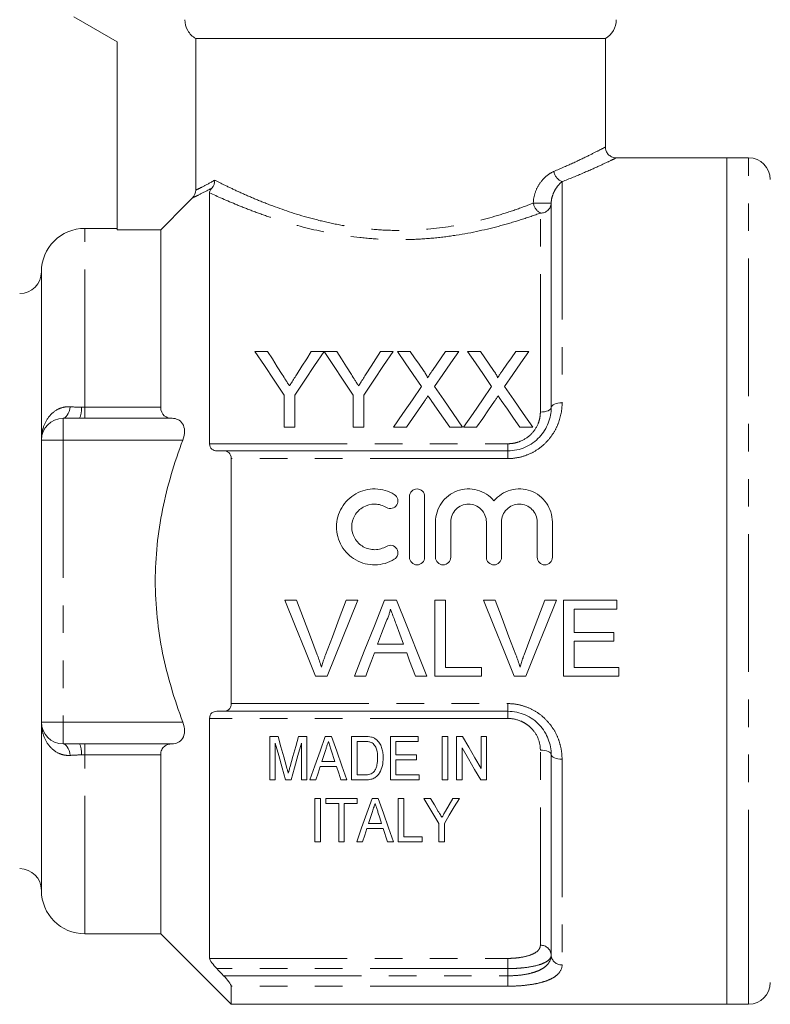
# Model space of a CAD drawing. Units: millimetres. Extents: x 153 to 253, y 91 to 261.
# Drawn here: x 178 to 213, y 186 to 231 of the extents above; entities that cross this region are included whole.
import ezdxf

# ---------------------------------------------------------------- set-up
doc = ezdxf.new("R2010")
doc.units = ezdxf.units.MM
doc.linetypes.add('PHANTOM', pattern=[12.7, 6.35, -1.27, 1.27, -1.27, 1.27, -1.27])

msp = doc.modelspace()

# ---------------------------------------------------------------- linework, layer by layer
at = {"color": 7, "linetype": 'Continuous', "lineweight": 15}
for p, q in [((180.688, 231.164), (182.688, 230.01)), ((182.688, 230.01), (182.688, 221.345)), ((205.188, 230.164), (186.307, 230.164)), ((186.307, 223.178), (186.307, 230.164)), ((205.188, 225.15), (205.188, 230.164)), ((210.788, 224.664), (205.658, 224.664)), ((211.788, 224.664), (210.788, 224.664)), ((210.788, 205.164), (210.788, 224.664)), ((210.788, 188.277), (210.788, 224.664)), ((186.938, 223.054), (186.938, 211.493)), ((202.688, 213.164), (202.688, 222.578)), ((182.688, 221.414), (181.188, 221.414)), ((184.688, 221.345), (182.688, 221.345)), ((184.688, 213.171), (184.688, 221.345)), ((179.188, 211.664), (179.188, 219.414)), ((189.029, 215.749), (189.613, 215.749)), ((191.631, 215.749), (192.215, 215.749)), ((192.225, 215.749), (192.799, 215.749)), ((194.817, 215.749), (195.401, 215.749)), ((195.597, 215.749), (196.191, 215.749)), ((197.82, 215.749), (198.423, 215.749)), ((198.827, 215.749), (199.422, 215.749)), ((201.051, 215.749), (201.654, 215.749)), ((190.375, 212.249), (190.375, 213.732)), ((190.869, 213.732), (190.869, 212.249)), ((193.561, 212.249), (193.561, 213.732)), ((194.055, 213.732), (194.055, 212.249)), ((180.188, 212.664), (180.955, 212.664)), ((185.213, 212.664), (181.188, 212.664)), ((190.869, 212.249), (190.375, 212.249)), ((194.055, 212.249), (193.561, 212.249)), ((196.019, 212.249), (195.417, 212.249)), ((198.603, 212.249), (198.008, 212.249)), ((199.25, 212.249), (198.648, 212.249)), ((201.834, 212.249), (201.238, 212.249)), ((179.188, 198.664), (179.188, 211.664)), ((187.588, 211.164), (200.688, 211.164)), ((187.938, 199.519), (187.938, 210.809)), ((196.155, 206.261), (196.155, 209.061)), ((196.855, 209.061), (196.855, 206.261)), ((197.355, 206.261), (197.355, 207.889)), ((198.055, 207.889), (198.055, 206.261)), ((199.698, 206.261), (199.698, 207.889)), ((200.398, 207.889), (200.398, 206.261)), ((202.042, 206.261), (202.042, 207.889)), ((202.742, 207.889), (202.742, 206.261)), ((210.788, 185.664), (210.788, 205.164)), ((190.952, 204.278), (190.417, 204.278)), ((192.363, 200.778), (193.775, 204.278)), ((193.775, 204.278), (193.24, 204.278)), ((195.56, 204.278), (195.003, 204.278)), ((197.817, 204.278), (197.323, 204.278)), ((197.323, 204.278), (197.323, 200.778)), ((197.817, 201.182), (197.817, 204.278)), ((200.106, 204.278), (199.571, 204.278)), ((202.929, 204.278), (202.394, 204.278)), ((205.715, 204.278), (203.247, 204.278)), ((203.247, 204.278), (203.247, 200.778)), ((205.715, 203.874), (205.715, 204.278)), ((203.74, 202.797), (203.74, 203.874)), ((203.74, 203.874), (205.715, 203.874)), ((205.58, 202.797), (203.74, 202.797)), ((205.58, 202.394), (205.58, 202.797)), ((203.74, 201.182), (203.74, 202.394)), ((203.74, 202.394), (205.58, 202.394)), ((195.879, 202.259), (194.684, 202.259)), ((194.536, 201.855), (196.028, 201.855)), ((199.477, 201.182), (197.817, 201.182)), ((199.477, 200.778), (199.477, 201.182)), ((205.804, 201.182), (203.74, 201.182)), ((205.804, 200.778), (205.804, 201.182)), ((191.828, 200.778), (192.363, 200.778)), ((193.614, 200.778), (194.138, 200.778)), ((196.426, 200.778), (196.95, 200.778)), ((197.323, 200.778), (199.477, 200.778)), ((200.982, 200.778), (201.517, 200.778)), ((203.247, 200.778), (205.804, 200.778)), ((200.688, 199.164), (187.588, 199.164)), ((186.938, 198.835), (186.938, 187.78)), ((179.188, 190.914), (179.188, 198.664)), ((189.711, 198.005), (190.095, 198.005)), ((189.711, 196.005), (189.711, 198.005)), ((191.046, 198.005), (191.429, 198.005)), ((191.429, 198.005), (191.429, 196.005)), ((192.273, 198.005), (192.56, 198.005)), ((193.48, 196.005), (193.48, 198.005)), ((193.48, 198.005), (194.089, 198.005)), ((195.275, 196.005), (195.275, 198.005)), ((195.275, 198.005), (196.557, 198.005)), ((196.557, 198.005), (196.557, 197.775)), ((197.66, 198.005), (197.916, 198.005)), ((197.66, 196.005), (197.66, 198.005)), ((197.916, 198.005), (197.916, 196.005)), ((198.326, 198.005), (198.597, 198.005)), ((198.326, 196.005), (198.326, 198.005)), ((199.455, 196.529), (199.455, 198.005)), ((199.455, 198.005), (199.711, 198.005)), ((199.711, 198.005), (199.711, 196.005)), ((180.955, 197.664), (180.188, 197.664)), ((181.188, 197.664), (185.213, 197.664)), ((189.968, 197.698), (189.968, 196.005)), ((191.173, 196.005), (191.173, 197.698)), ((192.717, 196.852), (192.548, 197.372)), ((194.094, 197.775), (193.737, 197.775)), ((193.737, 197.775), (193.737, 196.236)), ((196.557, 197.775), (195.532, 197.775)), ((195.532, 197.775), (195.532, 197.159)), ((198.583, 197.482), (198.583, 196.005)), ((184.688, 188.914), (184.688, 197.157)), ((195.532, 197.159), (196.48, 197.159)), ((196.48, 196.928), (195.532, 196.928)), ((195.532, 196.928), (195.532, 196.236)), ((196.48, 197.159), (196.48, 196.928)), ((202.688, 187.931), (202.688, 197.164)), ((192.792, 196.621), (192.04, 196.621)), ((192.115, 196.852), (192.717, 196.852)), ((189.968, 196.005), (189.711, 196.005)), ((190.703, 196.005), (190.437, 196.005)), ((191.429, 196.005), (191.173, 196.005)), ((191.839, 196.005), (191.566, 196.005)), ((193.266, 196.005), (192.993, 196.005)), ((194.118, 196.005), (193.48, 196.005)), ((193.737, 196.236), (194.1, 196.236)), ((196.609, 196.005), (195.275, 196.005)), ((195.532, 196.236), (196.609, 196.236)), ((196.609, 196.236), (196.609, 196.005)), ((197.916, 196.005), (197.66, 196.005)), ((198.583, 196.005), (198.326, 196.005)), ((199.711, 196.005), (199.44, 196.005)), ((191.789, 195.153), (192.046, 195.153)), ((191.789, 193.153), (191.789, 195.153)), ((192.046, 195.153), (192.046, 193.153)), ((192.302, 194.922), (192.302, 195.153)), ((192.302, 195.153), (193.738, 195.153)), ((193.738, 195.153), (193.738, 194.922)), ((194.428, 195.153), (194.716, 195.153)), ((195.636, 193.153), (195.636, 195.153)), ((195.636, 195.153), (195.892, 195.153)), ((195.892, 195.153), (195.892, 193.383)), ((196.815, 195.153), (197.123, 195.153)), ((198.148, 195.153), (198.456, 195.153)), ((192.892, 194.922), (192.302, 194.922)), ((192.892, 193.153), (192.892, 194.922)), ((193.738, 194.922), (193.148, 194.922)), ((193.148, 194.922), (193.148, 193.153)), ((194.948, 193.768), (194.195, 193.768)), ((194.271, 193.999), (194.872, 193.999)), ((195.148, 193.153), (194.948, 193.768)), ((197.507, 193.153), (197.507, 194)), ((197.764, 194), (197.764, 193.153)), ((195.892, 193.383), (196.738, 193.383)), ((196.738, 193.383), (196.738, 193.153)), ((192.046, 193.153), (191.789, 193.153)), ((193.148, 193.153), (192.892, 193.153)), ((193.994, 193.153), (193.722, 193.153)), ((195.422, 193.153), (195.148, 193.153)), ((196.738, 193.153), (195.636, 193.153)), ((197.764, 193.153), (197.507, 193.153)), ((181.188, 188.914), (184.688, 188.914)), ((184.688, 188.914), (187.938, 185.664)), ((210.788, 185.664), (210.788, 188.277)), ((187.938, 185.664), (187.938, 186.499)), ((187.938, 185.664), (210.788, 185.664)), ((210.788, 185.664), (211.788, 185.664))]:
    msp.add_line(p, q, dxfattribs=at)
at = {"color": 8, "linetype": 'PHANTOM', "lineweight": 0}
for p, q in [((211.788, 188.277), (211.788, 224.664)), ((203.188, 223.567), (203.188, 213.375)), ((202.688, 222.578), (201.863, 222.578)), ((202.188, 212.954), (202.188, 222.12)), ((181.188, 213.171), (181.188, 221.414)), ((181.188, 212.664), (181.188, 213.171)), ((181.188, 213.171), (184.688, 213.171)), ((180.188, 212.664), (180.188, 211.664)), ((179.188, 211.664), (180.188, 211.664)), ((180.188, 211.664), (180.188, 198.664)), ((185.708, 211.664), (180.188, 211.664)), ((186.938, 211.493), (200.688, 211.493)), ((200.688, 211.164), (200.688, 211.493)), ((200.688, 211.164), (200.688, 210.809)), ((200.688, 210.809), (187.938, 210.809)), ((187.938, 199.519), (200.688, 199.519)), ((200.688, 199.164), (200.688, 199.519)), ((200.688, 199.164), (200.688, 198.835)), ((200.688, 198.835), (186.938, 198.835)), ((179.188, 198.664), (180.188, 198.664)), ((180.188, 198.664), (185.708, 198.664)), ((180.188, 197.664), (180.188, 198.664)), ((181.188, 197.157), (181.188, 197.664)), ((202.188, 188.384), (202.188, 197.375)), ((184.688, 197.157), (181.188, 197.157)), ((181.188, 188.914), (181.188, 197.157)), ((203.188, 196.954), (203.188, 187.477)), ((211.788, 185.664), (211.788, 188.277)), ((186.938, 187.78), (200.688, 187.78)), ((200.688, 187.311), (200.688, 187.78)), ((200.688, 187.311), (187.272, 187.311)), ((187.588, 186.978), (200.688, 186.978)), ((200.688, 186.978), (200.688, 187.311)), ((200.688, 186.978), (200.688, 186.499)), ((200.688, 186.499), (187.938, 186.499))]:
    msp.add_line(p, q, dxfattribs=at)
at = {"color": 7, "linetype": 'Continuous', "lineweight": 15, "flags": 128}
for points in [[(190.375, 213.732), (189.916, 214.421), (189.467, 215.093), (189.029, 215.749)], [(189.613, 215.749), (189.836, 215.398), (190.063, 215.041), (190.292, 214.679)], [(192.215, 215.749), (191.777, 215.093), (191.328, 214.421), (190.869, 213.732)], [(190.979, 214.719), (191.199, 215.067), (191.417, 215.411), (191.631, 215.749)], [(193.561, 213.732), (193.105, 214.421), (192.66, 215.093), (192.225, 215.749)], [(192.799, 215.749), (193.022, 215.398), (193.248, 215.041), (193.478, 214.679)], [(195.401, 215.749), (194.963, 215.093), (194.514, 214.421), (194.055, 213.732)], [(194.165, 214.719), (194.385, 215.067), (194.602, 215.411), (194.817, 215.749)], [(196.711, 214.133), (196.332, 214.682), (195.96, 215.221), (195.597, 215.749)], [(196.191, 215.749), (196.392, 215.457), (196.596, 215.162), (196.802, 214.863)], [(197.212, 214.862), (197.417, 215.161), (197.62, 215.457), (197.82, 215.749)], [(198.423, 215.749), (198.06, 215.219), (197.688, 214.678), (197.309, 214.127)], [(199.941, 214.133), (199.563, 214.682), (199.191, 215.221), (198.827, 215.749)], [(199.422, 215.749), (199.623, 215.457), (199.827, 215.162), (200.033, 214.863)], [(200.443, 214.862), (200.648, 215.161), (200.851, 215.457), (201.051, 215.749)], [(201.654, 215.749), (201.29, 215.219), (200.919, 214.678), (200.54, 214.127)], [(195.417, 212.249), (195.855, 212.888), (196.287, 213.516), (196.711, 214.133)], [(198.648, 212.249), (199.086, 212.888), (199.518, 213.516), (199.941, 214.133)], [(197.309, 214.127), (197.733, 213.512), (198.165, 212.886), (198.603, 212.249)], [(200.54, 214.127), (200.964, 213.512), (201.395, 212.886), (201.834, 212.249)], [(196.847, 213.454), (196.574, 213.057), (196.298, 212.655), (196.019, 212.249)], [(198.008, 212.249), (197.721, 212.666), (197.437, 213.078), (197.156, 213.486)], [(200.078, 213.454), (199.805, 213.057), (199.529, 212.655), (199.25, 212.249)], [(201.238, 212.249), (200.952, 212.666), (200.668, 213.078), (200.387, 213.486)], [(190.417, 204.278), (190.891, 203.103), (191.362, 201.934), (191.828, 200.778)], [(191.904, 201.77), (191.588, 202.602), (191.27, 203.438), (190.952, 204.278)], [(193.24, 204.278), (192.921, 203.438), (192.602, 202.602), (192.286, 201.77)], [(195.003, 204.278), (194.537, 203.103), (194.073, 201.934), (193.614, 200.778)], [(196.95, 200.778), (196.491, 201.934), (196.027, 203.103), (195.56, 204.278)], [(199.571, 204.278), (200.045, 203.103), (200.516, 201.934), (200.982, 200.778)], [(201.058, 201.77), (200.742, 202.602), (200.424, 203.438), (200.106, 204.278)], [(202.394, 204.278), (202.075, 203.438), (201.756, 202.602), (201.44, 201.77)], [(201.517, 200.778), (201.983, 201.934), (202.455, 203.103), (202.929, 204.278)], [(194.684, 202.259), (194.863, 202.743), (195.043, 203.228)], [(195.539, 203.179), (195.709, 202.718), (195.879, 202.259)], [(194.138, 200.778), (194.27, 201.136), (194.403, 201.495), (194.536, 201.855)], [(196.028, 201.855), (196.161, 201.495), (196.294, 201.136), (196.426, 200.778)], [(190.095, 198.005), (190.228, 197.531), (190.36, 197.064), (190.49, 196.602)], [(190.657, 196.626), (190.785, 197.08), (190.915, 197.54), (191.046, 198.005)], [(191.566, 196.005), (191.797, 196.659), (192.033, 197.326), (192.273, 198.005)], [(192.56, 198.005), (192.8, 197.326), (193.036, 196.659), (193.266, 196.005)], [(198.597, 198.005), (198.887, 197.506), (199.173, 197.014), (199.455, 196.529)], [(190.437, 196.005), (190.283, 196.56), (190.127, 197.124), (189.968, 197.698)], [(191.173, 197.698), (191.013, 197.124), (190.857, 196.56), (190.703, 196.005)], [(192.296, 197.407), (192.205, 197.128), (192.115, 196.852)], [(199.44, 196.005), (199.159, 196.49), (198.873, 196.982), (198.583, 197.482)], [(192.04, 196.621), (191.939, 196.311), (191.839, 196.005)], [(192.993, 196.005), (192.893, 196.311), (192.792, 196.621)], [(193.722, 193.153), (193.949, 193.797), (194.185, 194.464), (194.428, 195.153)], [(194.716, 195.153), (194.959, 194.464), (195.194, 193.797), (195.422, 193.153)], [(197.507, 194), (197.281, 194.377), (197.05, 194.762), (196.815, 195.153)], [(197.123, 195.153), (197.305, 194.85), (197.484, 194.552)], [(198.456, 195.153), (198.221, 194.762), (197.99, 194.377), (197.764, 194)], [(197.814, 194.564), (197.98, 194.856), (198.148, 195.153)], [(194.451, 194.554), (194.36, 194.275), (194.271, 193.999)], [(194.872, 193.999), (194.788, 194.257), (194.703, 194.519)], [(194.195, 193.768), (194.094, 193.458), (193.994, 193.153)]]:
    msp.add_lwpolyline(points, dxfattribs=at)
at = {"color": 8, "linetype": 'PHANTOM', "lineweight": 0, "flags": 128}
for points in [[(202.688, 213.164), (202.697, 213.205), (202.726, 213.245), (202.772, 213.281), (202.834, 213.313), (202.91, 213.339), (202.996, 213.359), (203.09, 213.371), (203.188, 213.375)], [(180.188, 212.664), (180.239, 212.673), (180.288, 212.701), (180.337, 212.745), (180.382, 212.807), (180.424, 212.884), (180.461, 212.976), (180.494, 213.08), (180.521, 213.195)], [(202.688, 213.164), (202.678, 213.123), (202.65, 213.084), (202.603, 213.047), (202.541, 213.015), (202.465, 212.989), (202.379, 212.97), (202.285, 212.958), (202.188, 212.954)], [(180.521, 197.133), (180.494, 197.248), (180.461, 197.352), (180.424, 197.444), (180.382, 197.521), (180.337, 197.583), (180.288, 197.628), (180.239, 197.655), (180.188, 197.664)], [(202.688, 197.164), (202.678, 197.205), (202.65, 197.245), (202.603, 197.281), (202.541, 197.313), (202.465, 197.339), (202.379, 197.359), (202.285, 197.371), (202.188, 197.375)], [(202.688, 197.164), (202.697, 197.123), (202.726, 197.084), (202.772, 197.047), (202.834, 197.015), (202.91, 196.989), (202.996, 196.97), (203.09, 196.958), (203.188, 196.954)]]:
    msp.add_lwpolyline(points, dxfattribs=at)
at = {"color": 7, "linetype": 'Continuous', "lineweight": 15}
for centre, radius, start, end in [((204.688, 231.03), 1, 300, 0), ((211.788, 223.664), 1, 0, 90), ((181.188, 219.414), 2, 90, 180), ((178.188, 219.414), 1, 270, 0), ((180.188, 211.664), 1, 90, 180), ((180.188, 198.664), 1, 180, 270), ((178.188, 190.914), 1, 0, 90), ((181.188, 190.914), 2, 180, 270), ((211.788, 186.664), 1, 270, 0)]:
    msp.add_arc(centre, radius, start, end, dxfattribs=at)
at = {"color": 8, "linetype": 'PHANTOM', "lineweight": 0}
for centre, radius, start, end in [((203.394, 224.116), 0.586, 187.5357, 249.4141), ((202.501, 222.687), 0.647, 189.6297, 241.0586), ((202.208, 222.6), 0.48, 267.6149, 357.3974), ((179.879, 213.089), 1.156, 338.4623, 4.1702), ((179.879, 197.24), 1.156, 355.8298, 21.5377), ((202.21, 187.906), 0.478, 2.927, 92.6546), ((203.165, 187.955), 0.478, 182.9267, 272.6551)]:
    msp.add_arc(centre, radius, start, end, dxfattribs=at)
at = {"color": 7, "linetype": 'Continuous', "lineweight": 15}
for points, knots in [([(186.307, 230.164), (186.153, 230.252), (186.026, 230.377), (185.848, 230.681), (185.801, 230.856), (185.801, 231.03)], [0, 0, 0, 0, 0.5, 0.5, 1, 1, 1, 1]), ([(205.658, 224.669), (205.641, 224.669), (205.557, 224.67), (205.42, 224.729), (205.282, 224.854), (205.201, 225.004), (205.194, 225.109), (205.191, 225.154)], [0, 0, 0, 0, 0.071565, 0.336467, 0.576629, 0.820198, 1, 1, 1, 1]), ([(186.938, 223.054), (186.938, 223.075), (186.942, 223.1), (186.963, 223.151), (186.973, 223.17), (187.002, 223.216), (187.022, 223.243), (187.049, 223.273)], [0, 0, 0, 0, 0.5, 0.5, 0.75, 0.75, 1, 1, 1, 1]), ([(190.292, 214.679), (190.347, 214.593), (190.402, 214.507), (190.457, 214.42), (190.485, 214.377), (190.512, 214.333), (190.54, 214.29), (190.568, 214.246), (190.595, 214.202), (190.623, 214.158)], [0, 0, 0, 0, 0.0003410494, 0.0003410494, 0.0003410494, 0.0005116011, 0.0005116011, 0.0005116011, 0.0006821609, 0.0006821609, 0.0006821609, 0.0006821609]), ([(190.623, 214.158), (190.653, 214.205), (190.683, 214.252), (190.713, 214.299), (190.757, 214.37), (190.802, 214.44), (190.846, 214.51), (190.891, 214.58), (190.935, 214.65), (190.979, 214.719)], [0, 0, 0, 0, 0.0001836746, 0.0001836746, 0.0001836746, 0.0004592287, 0.0004592287, 0.0004592287, 0.0007348228, 0.0007348228, 0.0007348228, 0.0007348228]), ([(193.478, 214.679), (193.533, 214.593), (193.588, 214.507), (193.643, 214.42), (193.67, 214.377), (193.698, 214.333), (193.726, 214.29), (193.754, 214.246), (193.781, 214.202), (193.809, 214.158)], [0, 0, 0, 0, 0.0003410494, 0.0003410494, 0.0003410494, 0.0005116011, 0.0005116011, 0.0005116011, 0.0006821609, 0.0006821609, 0.0006821609, 0.0006821609]), ([(193.809, 214.158), (193.839, 214.205), (193.869, 214.252), (193.899, 214.299), (193.943, 214.37), (193.988, 214.44), (194.032, 214.51), (194.077, 214.58), (194.121, 214.65), (194.165, 214.719)], [0, 0, 0, 0, 0.0001836746, 0.0001836746, 0.0001836746, 0.0004592287, 0.0004592287, 0.0004592287, 0.0007348228, 0.0007348228, 0.0007348228, 0.0007348228]), ([(196.802, 214.863), (196.838, 214.81), (196.874, 214.757), (196.924, 214.675), (196.94, 214.647), (196.969, 214.59), (196.983, 214.561), (196.983, 214.529)], [0, 0, 0, 0, 0.5, 0.5, 0.75, 0.75, 1, 1, 1, 1]), ([(196.983, 214.529), (197.003, 214.557), (197.022, 214.585), (197.041, 214.613), (197.069, 214.655), (197.098, 214.696), (197.126, 214.738), (197.155, 214.78), (197.183, 214.821), (197.212, 214.862)], [0, 0, 0, 0, 0.0001119266, 0.0001119266, 0.0001119266, 0.0002798258, 0.0002798258, 0.0002798258, 0.0004477321, 0.0004477321, 0.0004477321, 0.0004477321]), ([(200.033, 214.863), (200.068, 214.81), (200.105, 214.757), (200.155, 214.675), (200.171, 214.647), (200.2, 214.59), (200.214, 214.561), (200.214, 214.529)], [0, 0, 0, 0, 0.5, 0.5, 0.75, 0.75, 1, 1, 1, 1]), ([(200.214, 214.529), (200.233, 214.557), (200.252, 214.585), (200.272, 214.613), (200.3, 214.655), (200.329, 214.696), (200.357, 214.738), (200.386, 214.78), (200.414, 214.821), (200.443, 214.862)], [0, 0, 0, 0, 0.0001119266, 0.0001119266, 0.0001119266, 0.0002798258, 0.0002798258, 0.0002798258, 0.0004477321, 0.0004477321, 0.0004477321, 0.0004477321]), ([(197.012, 213.694), (196.985, 213.654), (196.957, 213.614), (196.929, 213.574), (196.916, 213.554), (196.902, 213.534), (196.888, 213.514), (196.875, 213.494), (196.861, 213.474), (196.847, 213.454)], [0, 0, 0, 0, 0.0001573774, 0.0001573774, 0.0001573774, 0.0002360699, 0.0002360699, 0.0002360699, 0.000314763, 0.000314763, 0.000314763, 0.000314763]), ([(197.156, 213.486), (197.144, 213.503), (197.132, 213.521), (197.12, 213.538), (197.102, 213.564), (197.084, 213.59), (197.066, 213.616), (197.048, 213.642), (197.03, 213.668), (197.012, 213.694)], [0, 0, 0, 0, 0.0000682972, 0.0000682972, 0.0000682972, 0.0001707457, 0.0001707457, 0.0001707457, 0.0002731974, 0.0002731974, 0.0002731974, 0.0002731974]), ([(200.243, 213.694), (200.215, 213.654), (200.188, 213.614), (200.16, 213.574), (200.146, 213.554), (200.133, 213.534), (200.119, 213.514), (200.106, 213.494), (200.092, 213.474), (200.078, 213.454)], [0, 0, 0, 0, 0.0001573774, 0.0001573774, 0.0001573774, 0.0002360699, 0.0002360699, 0.0002360699, 0.000314763, 0.000314763, 0.000314763, 0.000314763]), ([(200.387, 213.486), (200.375, 213.503), (200.362, 213.521), (200.35, 213.538), (200.332, 213.564), (200.314, 213.59), (200.296, 213.616), (200.279, 213.642), (200.261, 213.668), (200.243, 213.694)], [0, 0, 0, 0, 0.0000682972, 0.0000682972, 0.0000682972, 0.0001707457, 0.0001707457, 0.0001707457, 0.0002731974, 0.0002731974, 0.0002731974, 0.0002731974]), ([(184.688, 213.171), (184.688, 212.995), (184.756, 212.861), (184.953, 212.699), (185.079, 212.665), (185.213, 212.664)], [0, 0, 0, 0, 0.5, 0.5, 1, 1, 1, 1]), ([(200.688, 211.164), (200.828, 211.164), (200.967, 211.179), (201.239, 211.237), (201.369, 211.279), (201.619, 211.389), (201.739, 211.458), (201.957, 211.613), (202.057, 211.701), (202.238, 211.894), (202.318, 211.999), (202.453, 212.216), (202.509, 212.329), (202.645, 212.682), (202.688, 212.923), (202.688, 213.164)], [0, 0, 0, 0, 0.125, 0.125, 0.25, 0.25, 0.375, 0.375, 0.5, 0.5, 0.625, 0.625, 0.75, 0.75, 1, 1, 1, 1]), ([(185.213, 212.664), (185.31, 212.664), (185.4, 212.646), (185.566, 212.567), (185.641, 212.504), (185.75, 212.326), (185.783, 212.21), (185.788, 211.947), (185.759, 211.801), (185.708, 211.664)], [0, 0, 0, 0, 0.25, 0.25, 0.5, 0.5, 0.75, 0.75, 1, 1, 1, 1]), ([(185.708, 198.664), (185.315, 199.706), (184.998, 200.765), (184.668, 202.388), (184.583, 202.935), (184.467, 204.041), (184.438, 204.605), (184.438, 206.283), (184.556, 207.382), (184.884, 209.005), (185.018, 209.543), (185.331, 210.61), (185.511, 211.142), (185.708, 211.664)], [0, 0, 0, 0, 0.25, 0.25, 0.375, 0.375, 0.5, 0.5, 0.75, 0.75, 0.875, 0.875, 1, 1, 1, 1]), ([(187.272, 211.164), (187.19, 211.164), (187.112, 211.186), (186.985, 211.291), (186.938, 211.38), (186.938, 211.493)], [0, 0, 0, 0, 0.5, 0.5, 1, 1, 1, 1]), ([(187.938, 210.809), (187.938, 210.93), (187.889, 211.026), (187.757, 211.14), (187.674, 211.164), (187.588, 211.164)], [0, 0, 0, 0, 0.5, 0.5, 1, 1, 1, 1]), ([(195.455, 206.167), (195.321, 206.086), (195.18, 206.023), (194.882, 205.937), (194.726, 205.914), (194.418, 205.909), (194.26, 205.927), (193.961, 206.003), (193.815, 206.062), (193.41, 206.292), (193.184, 206.517), (192.951, 206.918), (192.892, 207.063), (192.813, 207.36), (192.793, 207.516), (192.794, 207.823), (192.815, 207.976), (192.897, 208.273), (192.956, 208.414), (193.112, 208.679), (193.207, 208.801), (193.425, 209.016), (193.551, 209.11), (193.818, 209.261), (193.964, 209.319), (194.264, 209.395), (194.417, 209.413), (194.73, 209.408), (194.883, 209.385), (195.18, 209.298), (195.324, 209.235), (195.455, 209.155)], [0, 0, 0, 0, 0.0625, 0.0625, 0.125, 0.125, 0.1875, 0.1875, 0.25, 0.25, 0.375, 0.375, 0.4375, 0.4375, 0.5, 0.5, 0.5625, 0.5625, 0.625, 0.625, 0.6875, 0.6875, 0.75, 0.75, 0.8125, 0.8125, 0.875, 0.875, 0.9375, 0.9375, 1, 1, 1, 1]), ([(195.455, 209.155), (195.533, 209.107), (195.591, 209.028), (195.634, 208.851), (195.619, 208.754), (195.526, 208.598), (195.447, 208.539), (195.267, 208.494), (195.169, 208.51), (195.09, 208.557)], [0, 0, 0, 0, 0.25, 0.25, 0.5, 0.5, 0.75, 0.75, 1, 1, 1, 1]), ([(196.155, 209.061), (196.155, 209.151), (196.192, 209.242), (196.32, 209.372), (196.411, 209.411), (196.597, 209.411), (196.689, 209.372), (196.818, 209.242), (196.855, 209.153), (196.855, 209.061)], [0, 0, 0, 0, 0.25, 0.25, 0.5, 0.5, 0.75, 0.75, 1, 1, 1, 1]), ([(197.355, 207.889), (197.355, 208.198), (197.451, 208.506), (197.806, 209.014), (198.06, 209.211), (198.649, 209.426), (198.975, 209.439), (199.577, 209.276), (199.852, 209.098), (200.048, 208.86)], [0, 0, 0, 0, 0.25, 0.25, 0.5, 0.5, 0.75, 0.75, 1, 1, 1, 1]), ([(200.048, 208.86), (200.245, 209.097), (200.517, 209.275), (200.97, 209.398), (201.126, 209.416), (201.44, 209.403), (201.592, 209.373), (201.888, 209.266), (202.024, 209.191), (202.271, 209.001), (202.378, 208.888), (202.644, 208.508), (202.742, 208.202), (202.742, 207.889)], [0, 0, 0, 0, 0.25, 0.25, 0.375, 0.375, 0.5, 0.5, 0.625, 0.625, 0.75, 0.75, 1, 1, 1, 1]), ([(195.09, 208.557), (195.01, 208.606), (194.926, 208.643), (194.748, 208.695), (194.654, 208.709), (194.376, 208.714), (194.189, 208.667), (193.866, 208.484), (193.73, 208.35), (193.544, 208.032), (193.494, 207.847), (193.493, 207.479), (193.542, 207.295), (193.728, 206.974), (193.865, 206.838), (194.107, 206.701), (194.195, 206.666), (194.375, 206.62), (194.467, 206.61), (194.655, 206.613), (194.746, 206.627), (194.925, 206.678), (195.011, 206.716), (195.09, 206.765)], [0, 0, 0, 0, 0.0625, 0.0625, 0.125, 0.125, 0.25, 0.25, 0.375, 0.375, 0.5, 0.5, 0.625, 0.625, 0.75, 0.75, 0.8125, 0.8125, 0.875, 0.875, 0.9375, 0.9375, 1, 1, 1, 1]), ([(199.698, 207.889), (199.698, 207.997), (199.677, 208.103), (199.595, 208.302), (199.535, 208.393), (199.384, 208.545), (199.292, 208.606), (199.094, 208.689), (198.985, 208.711), (198.769, 208.711), (198.661, 208.689), (198.461, 208.606), (198.37, 208.546), (198.217, 208.392), (198.158, 208.302), (198.076, 208.103), (198.055, 207.996), (198.055, 207.889)], [0, 0, 0, 0, 0.125, 0.125, 0.25, 0.25, 0.375, 0.375, 0.5, 0.5, 0.625, 0.625, 0.75, 0.75, 0.875, 0.875, 1, 1, 1, 1]), ([(202.042, 207.889), (202.042, 207.997), (202.021, 208.103), (201.939, 208.302), (201.878, 208.393), (201.727, 208.545), (201.635, 208.606), (201.437, 208.689), (201.328, 208.711), (201.113, 208.711), (201.004, 208.689), (200.805, 208.606), (200.714, 208.546), (200.561, 208.392), (200.501, 208.302), (200.419, 208.103), (200.398, 207.996), (200.398, 207.889)], [0, 0, 0, 0, 0.125, 0.125, 0.25, 0.25, 0.375, 0.375, 0.5, 0.5, 0.625, 0.625, 0.75, 0.75, 0.875, 0.875, 1, 1, 1, 1]), ([(195.09, 206.765), (195.168, 206.812), (195.266, 206.827), (195.444, 206.784), (195.523, 206.727), (195.619, 206.569), (195.634, 206.472), (195.591, 206.295), (195.534, 206.215), (195.455, 206.167)], [0, 0, 0, 0, 0.25, 0.25, 0.5, 0.5, 0.75, 0.75, 1, 1, 1, 1]), ([(196.855, 206.261), (196.855, 206.169), (196.817, 206.078), (196.688, 205.949), (196.596, 205.911), (196.413, 205.911), (196.323, 205.948), (196.192, 206.079), (196.155, 206.17), (196.155, 206.261)], [0, 0, 0, 0, 0.25, 0.25, 0.5, 0.5, 0.75, 0.75, 1, 1, 1, 1]), ([(198.055, 206.261), (198.055, 206.169), (198.017, 206.078), (197.888, 205.949), (197.796, 205.911), (197.613, 205.911), (197.523, 205.948), (197.392, 206.079), (197.355, 206.17), (197.355, 206.261)], [0, 0, 0, 0, 0.25, 0.25, 0.5, 0.5, 0.75, 0.75, 1, 1, 1, 1]), ([(200.398, 206.261), (200.398, 206.169), (200.36, 206.078), (200.231, 205.949), (200.14, 205.911), (199.957, 205.911), (199.866, 205.948), (199.735, 206.079), (199.698, 206.17), (199.698, 206.261)], [0, 0, 0, 0, 0.25, 0.25, 0.5, 0.5, 0.75, 0.75, 1, 1, 1, 1]), ([(202.742, 206.261), (202.742, 206.169), (202.704, 206.078), (202.575, 205.949), (202.483, 205.911), (202.3, 205.911), (202.21, 205.948), (202.079, 206.079), (202.042, 206.17), (202.042, 206.261)], [0, 0, 0, 0, 0.25, 0.25, 0.5, 0.5, 0.75, 0.75, 1, 1, 1, 1]), ([(195.043, 203.228), (195.094, 203.331), (195.143, 203.435), (195.203, 203.597), (195.222, 203.652), (195.255, 203.762), (195.268, 203.818), (195.282, 203.874)], [0, 0, 0, 0, 0.5, 0.5, 0.75, 0.75, 1, 1, 1, 1]), ([(195.282, 203.874), (195.303, 203.816), (195.325, 203.758), (195.346, 203.7), (195.378, 203.613), (195.411, 203.527), (195.443, 203.439), (195.475, 203.352), (195.507, 203.266), (195.539, 203.179)], [0, 0, 0, 0, 0.0001859526, 0.0001859526, 0.0001859526, 0.0004649193, 0.0004649193, 0.0004649193, 0.0007439303, 0.0007439303, 0.0007439303, 0.0007439303]), ([(192.096, 201.204), (192.068, 201.299), (192.038, 201.394), (192.006, 201.488), (191.99, 201.536), (191.973, 201.582), (191.956, 201.629), (191.939, 201.676), (191.921, 201.723), (191.904, 201.77)], [0, 0, 0, 0, 0.0003031305, 0.0003031305, 0.0003031305, 0.0004549106, 0.0004549106, 0.0004549106, 0.0006067415, 0.0006067415, 0.0006067415, 0.0006067415]), ([(192.286, 201.77), (192.269, 201.723), (192.251, 201.676), (192.234, 201.63), (192.209, 201.559), (192.184, 201.489), (192.162, 201.418), (192.139, 201.347), (192.117, 201.276), (192.096, 201.204)], [0, 0, 0, 0, 0.0001514057, 0.0001514057, 0.0001514057, 0.000378675, 0.000378675, 0.000378675, 0.0006061876, 0.0006061876, 0.0006061876, 0.0006061876]), ([(201.25, 201.204), (201.221, 201.299), (201.192, 201.394), (201.16, 201.488), (201.144, 201.536), (201.127, 201.582), (201.11, 201.629), (201.093, 201.676), (201.075, 201.723), (201.058, 201.77)], [0, 0, 0, 0, 0.0003031305, 0.0003031305, 0.0003031305, 0.0004549106, 0.0004549106, 0.0004549106, 0.0006067415, 0.0006067415, 0.0006067415, 0.0006067415]), ([(201.44, 201.77), (201.422, 201.723), (201.405, 201.676), (201.388, 201.63), (201.363, 201.559), (201.338, 201.489), (201.315, 201.418), (201.293, 201.347), (201.271, 201.276), (201.25, 201.204)], [0, 0, 0, 0, 0.0001514057, 0.0001514057, 0.0001514057, 0.000378675, 0.000378675, 0.000378675, 0.0006061876, 0.0006061876, 0.0006061876, 0.0006061876]), ([(186.938, 198.835), (186.938, 198.949), (186.985, 199.038), (187.08, 199.116), (187.116, 199.135), (187.192, 199.159), (187.231, 199.164), (187.272, 199.164)], [0, 0, 0, 0, 0.5, 0.5, 0.75, 0.75, 1, 1, 1, 1]), ([(187.588, 199.164), (187.674, 199.164), (187.756, 199.188), (187.856, 199.274), (187.885, 199.311), (187.926, 199.404), (187.938, 199.459), (187.938, 199.519)], [0, 0, 0, 0, 0.5, 0.5, 0.75, 0.75, 1, 1, 1, 1]), ([(202.688, 197.164), (202.688, 197.285), (202.677, 197.405), (202.633, 197.646), (202.599, 197.767), (202.509, 198), (202.453, 198.113), (202.316, 198.332), (202.236, 198.437), (201.966, 198.724), (201.742, 198.886), (201.367, 199.05), (201.234, 199.093), (200.965, 199.15), (200.827, 199.164), (200.688, 199.164)], [0, 0, 0, 0, 0.125, 0.125, 0.25, 0.25, 0.375, 0.375, 0.5, 0.5, 0.75, 0.75, 0.875, 0.875, 1, 1, 1, 1]), ([(185.708, 198.664), (185.759, 198.527), (185.787, 198.383), (185.783, 198.12), (185.75, 198.003), (185.641, 197.825), (185.568, 197.763), (185.402, 197.683), (185.31, 197.665), (185.213, 197.664)], [0, 0, 0, 0, 0.25, 0.25, 0.5, 0.5, 0.75, 0.75, 1, 1, 1, 1]), ([(194.404, 197.977), (194.453, 197.962), (194.501, 197.946), (194.588, 197.897), (194.627, 197.866), (194.663, 197.833)], [0, 0, 0, 0, 0.5, 0.5, 1, 1, 1, 1]), ([(194.663, 197.833), (194.719, 197.779), (194.765, 197.719), (194.839, 197.588), (194.866, 197.518), (194.907, 197.378), (194.921, 197.306), (194.938, 197.161), (194.94, 197.089), (194.942, 197.016)], [0, 0, 0, 0, 0.25, 0.25, 0.5, 0.5, 0.75, 0.75, 1, 1, 1, 1]), ([(185.213, 197.664), (185.146, 197.664), (185.082, 197.655), (184.962, 197.618), (184.905, 197.59), (184.806, 197.509), (184.764, 197.456), (184.704, 197.324), (184.688, 197.245), (184.688, 197.157)], [0, 0, 0, 0, 0.25, 0.25, 0.5, 0.5, 0.75, 0.75, 1, 1, 1, 1]), ([(192.416, 197.775), (192.406, 197.744), (192.396, 197.713), (192.386, 197.682), (192.371, 197.636), (192.356, 197.59), (192.341, 197.544), (192.326, 197.498), (192.311, 197.453), (192.296, 197.407)], [0, 0, 0, 0, 0.000105159, 0.000105159, 0.000105159, 0.0002629073, 0.0002629073, 0.0002629073, 0.0004206654, 0.0004206654, 0.0004206654, 0.0004206654]), ([(192.548, 197.372), (192.526, 197.439), (192.504, 197.506), (192.482, 197.573), (192.471, 197.606), (192.46, 197.64), (192.449, 197.674), (192.438, 197.707), (192.427, 197.741), (192.416, 197.775)], [0, 0, 0, 0, 0.0002303245, 0.0002303245, 0.0002303245, 0.0003454991, 0.0003454991, 0.0003454991, 0.0004606779, 0.0004606779, 0.0004606779, 0.0004606779]), ([(194.385, 197.733), (194.362, 197.743), (194.339, 197.75), (194.315, 197.756), (194.291, 197.761), (194.266, 197.765), (194.242, 197.768), (194.217, 197.77), (194.193, 197.772), (194.168, 197.773), (194.144, 197.774), (194.119, 197.774), (194.094, 197.775)], [0, 0, 0, 0, 0.0000743095, 0.0000743095, 0.0000743095, 0.0001483471, 0.0001483471, 0.0001483471, 0.0002219809, 0.0002219809, 0.0002219809, 0.000295901, 0.000295901, 0.000295901, 0.000295901]), ([(194.685, 197.021), (194.685, 197.153), (194.676, 197.287), (194.615, 197.478), (194.584, 197.54), (194.523, 197.624), (194.5, 197.65), (194.448, 197.698), (194.418, 197.717), (194.385, 197.733)], [0, 0, 0, 0, 0.5, 0.5, 0.75, 0.75, 0.875, 0.875, 1, 1, 1, 1]), ([(194.942, 197.016), (194.94, 196.896), (194.933, 196.778), (194.881, 196.547), (194.843, 196.432), (194.747, 196.278), (194.71, 196.228), (194.621, 196.142), (194.568, 196.104), (194.449, 196.051), (194.384, 196.032), (194.253, 196.01), (194.186, 196.006), (194.118, 196.005)], [0, 0, 0, 0, 0.25, 0.25, 0.5, 0.5, 0.625, 0.625, 0.75, 0.75, 0.875, 0.875, 1, 1, 1, 1]), ([(194.516, 196.378), (194.551, 196.424), (194.581, 196.472), (194.625, 196.576), (194.641, 196.63), (194.678, 196.794), (194.684, 196.907), (194.685, 197.021)], [0, 0, 0, 0, 0.25, 0.25, 0.5, 0.5, 1, 1, 1, 1]), ([(190.49, 196.602), (190.503, 196.558), (190.514, 196.515), (190.526, 196.471), (190.534, 196.444), (190.541, 196.417), (190.548, 196.39), (190.556, 196.362), (190.563, 196.335), (190.57, 196.308)], [0, 0, 0, 0, 0.0001521699, 0.0001521699, 0.0001521699, 0.0002472313, 0.0002472313, 0.0002472313, 0.000342298, 0.000342298, 0.000342298, 0.000342298]), ([(190.57, 196.308), (190.582, 196.355), (190.595, 196.402), (190.608, 196.449), (190.616, 196.479), (190.624, 196.508), (190.632, 196.538), (190.64, 196.567), (190.648, 196.596), (190.657, 196.626)], [0, 0, 0, 0, 0.0001646697, 0.0001646697, 0.0001646697, 0.0002674488, 0.0002674488, 0.0002674488, 0.0003702354, 0.0003702354, 0.0003702354, 0.0003702354]), ([(194.1, 196.236), (194.177, 196.237), (194.255, 196.241), (194.365, 196.272), (194.401, 196.287), (194.464, 196.326), (194.491, 196.351), (194.516, 196.378)], [0, 0, 0, 0, 0.5, 0.5, 0.75, 0.75, 1, 1, 1, 1]), ([(194.571, 194.922), (194.555, 194.87), (194.538, 194.818), (194.521, 194.767), (194.509, 194.731), (194.498, 194.696), (194.486, 194.66), (194.474, 194.625), (194.463, 194.589), (194.451, 194.554)], [0, 0, 0, 0, 0.0001934673, 0.0001934673, 0.0001934673, 0.0003273269, 0.0003273269, 0.0003273269, 0.0004611926, 0.0004611926, 0.0004611926, 0.0004611926]), ([(194.703, 194.519), (194.685, 194.575), (194.666, 194.631), (194.648, 194.687), (194.635, 194.726), (194.622, 194.765), (194.61, 194.804), (194.597, 194.843), (194.584, 194.882), (194.571, 194.922)], [0, 0, 0, 0, 0.0002117809, 0.0002117809, 0.0002117809, 0.0003584999, 0.0003584999, 0.0003584999, 0.0005052271, 0.0005052271, 0.0005052271, 0.0005052271]), ([(197.484, 194.552), (197.508, 194.512), (197.532, 194.473), (197.556, 194.434), (197.571, 194.407), (197.587, 194.381), (197.603, 194.354), (197.619, 194.328), (197.635, 194.302), (197.651, 194.275)], [0, 0, 0, 0, 0.00016147, 0.00016147, 0.00016147, 0.0002700562, 0.0002700562, 0.0002700562, 0.0003786454, 0.0003786454, 0.0003786454, 0.0003786454]), ([(197.651, 194.275), (197.674, 194.316), (197.697, 194.357), (197.72, 194.397), (197.736, 194.425), (197.752, 194.453), (197.767, 194.481), (197.783, 194.508), (197.799, 194.536), (197.814, 194.564)], [0, 0, 0, 0, 0.0001659744, 0.0001659744, 0.0001659744, 0.0002783337, 0.0002783337, 0.0002783337, 0.0003906956, 0.0003906956, 0.0003906956, 0.0003906956]), ([(187.272, 187.311), (187.19, 187.397), (187.112, 187.488), (186.985, 187.658), (186.938, 187.739), (186.938, 187.78)], [0, 0, 0, 0, 0.5, 0.5, 1, 1, 1, 1]), ([(187.938, 186.499), (187.938, 186.536), (187.889, 186.617), (187.757, 186.793), (187.674, 186.887), (187.588, 186.978)], [0, 0, 0, 0, 0.5, 0.5, 1, 1, 1, 1])]:
    msp.add_open_spline(points, degree=3, knots=knots, dxfattribs=at)
at = {"color": 8, "linetype": 'PHANTOM', "lineweight": 0}
for points, knots in [([(202.813, 224.039), (203.13, 224.176), (203.772, 224.455), (204.484, 224.803), (204.968, 225.049), (205.191, 225.166), (205.167, 225.153), (205.16, 225.15)], [0, 0, 0, 0, 0.225478, 0.457, 0.682122, 0.914865, 1, 1, 1, 1]), ([(205.658, 224.65), (205.665, 224.653), (205.692, 224.667), (205.46, 224.553), (204.959, 224.317), (204.204, 223.975), (203.53, 223.704), (203.188, 223.567)], [0, 0, 0, 0, 0.08498, 0.309552, 0.542127, 0.767862, 1, 1, 1, 1]), ([(201.863, 222.578), (201.863, 222.757), (201.9, 222.93), (202.015, 223.246), (202.094, 223.391), (202.273, 223.641), (202.375, 223.749), (202.588, 223.924), (202.7, 223.992), (202.813, 224.039)], [0, 0, 0, 0, 0.25, 0.25, 0.5, 0.5, 0.75, 0.75, 1, 1, 1, 1]), ([(187.049, 223.273), (186.834, 223.156), (186.65, 223.061), (186.352, 222.912), (186.236, 222.858), (186.159, 222.822)], [0, 0, 0, 0, 0.5, 0.5, 1, 1, 1, 1]), ([(186.307, 223.178), (186.383, 223.214), (186.497, 223.27), (186.79, 223.421), (186.968, 223.517), (187.178, 223.637)], [0, 0, 0, 0, 0.5, 0.5, 1, 1, 1, 1]), ([(187.178, 223.637), (187.34, 223.554), (187.519, 223.465), (187.906, 223.277), (188.115, 223.178), (188.562, 222.975), (188.801, 222.87), (189.309, 222.658), (189.577, 222.551), (190.412, 222.239), (191.013, 222.039), (191.991, 221.778), (192.328, 221.698), (193.011, 221.56), (193.359, 221.5), (194.067, 221.405), (194.428, 221.369), (195.163, 221.325), (195.537, 221.316), (196.64, 221.332), (197.366, 221.399), (198.788, 221.63), (199.458, 221.788), (200.41, 222.064), (200.719, 222.163), (201.309, 222.367), (201.592, 222.472), (201.863, 222.578)], [0, 0, 0, 0, 0.0625, 0.0625, 0.125, 0.125, 0.1875, 0.1875, 0.25, 0.25, 0.375, 0.375, 0.4375, 0.4375, 0.5, 0.5, 0.5625, 0.5625, 0.625, 0.625, 0.75, 0.75, 0.875, 0.875, 0.9375, 0.9375, 1, 1, 1, 1]), ([(203.188, 223.567), (203.133, 223.525), (203.08, 223.474), (202.975, 223.353), (202.924, 223.283), (202.829, 223.123), (202.785, 223.032), (202.733, 222.877), (202.718, 222.823), (202.695, 222.706), (202.688, 222.645), (202.688, 222.578)], [0, 0, 0, 0, 0.25, 0.25, 0.5, 0.5, 0.75, 0.75, 0.875, 0.875, 1, 1, 1, 1]), ([(202.188, 222.12), (201.908, 222.018), (201.616, 221.918), (201.009, 221.724), (200.692, 221.629), (199.716, 221.365), (199.033, 221.213), (197.95, 221.044), (197.582, 220.998), (196.846, 220.931), (196.475, 220.909), (195.729, 220.89), (195.351, 220.894), (194.598, 220.926), (194.228, 220.955), (193.136, 221.074), (192.431, 221.198), (191.068, 221.512), (190.432, 221.697), (189.548, 221.99), (189.265, 222.09), (188.719, 222.294), (188.459, 222.396), (187.729, 222.694), (187.302, 222.885), (186.938, 223.054)], [0, 0, 0, 0, 0.0625, 0.0625, 0.125, 0.125, 0.25, 0.25, 0.3125, 0.3125, 0.375, 0.375, 0.4375, 0.4375, 0.5, 0.5, 0.625, 0.625, 0.75, 0.75, 0.8125, 0.8125, 0.875, 0.875, 1, 1, 1, 1]), ([(203.188, 213.375), (203.188, 213.06), (203.132, 212.748), (202.96, 212.293), (202.889, 212.148), (202.719, 211.87), (202.619, 211.736), (202.392, 211.49), (202.267, 211.379), (201.995, 211.181), (201.845, 211.094), (201.534, 210.954), (201.372, 210.901), (201.035, 210.828), (200.862, 210.809), (200.688, 210.809)], [0, 0, 0, 0, 0.25, 0.25, 0.375, 0.375, 0.5, 0.5, 0.625, 0.625, 0.75, 0.75, 0.875, 0.875, 1, 1, 1, 1]), ([(180.521, 213.195), (180.42, 213.202), (180.322, 213.195), (180.13, 213.156), (180.037, 213.123), (179.78, 212.992), (179.634, 212.864), (179.407, 212.566), (179.323, 212.394), (179.241, 212.128), (179.221, 212.037), (179.194, 211.852), (179.188, 211.757), (179.188, 211.664)], [0, 0, 0, 0, 0.125, 0.125, 0.25, 0.25, 0.5, 0.5, 0.75, 0.75, 0.875, 0.875, 1, 1, 1, 1]), ([(200.688, 211.493), (200.789, 211.493), (200.89, 211.503), (201.086, 211.542), (201.184, 211.572), (201.46, 211.687), (201.628, 211.8), (201.901, 212.075), (202.009, 212.238), (202.116, 212.498), (202.143, 212.589), (202.179, 212.77), (202.188, 212.861), (202.188, 212.954)], [0, 0, 0, 0, 0.125, 0.125, 0.25, 0.25, 0.5, 0.5, 0.75, 0.75, 0.875, 0.875, 1, 1, 1, 1]), ([(200.688, 199.519), (200.861, 199.519), (201.032, 199.501), (201.366, 199.429), (201.532, 199.375), (201.843, 199.236), (201.99, 199.151), (202.265, 198.952), (202.391, 198.839), (202.616, 198.595), (202.717, 198.462), (202.889, 198.182), (202.96, 198.036), (203.074, 197.735), (203.117, 197.579), (203.174, 197.268), (203.188, 197.111), (203.188, 196.954)], [0, 0, 0, 0, 0.125, 0.125, 0.25, 0.25, 0.375, 0.375, 0.5, 0.5, 0.625, 0.625, 0.75, 0.75, 0.875, 0.875, 1, 1, 1, 1]), ([(202.188, 197.375), (202.188, 197.56), (202.152, 197.741), (202.009, 198.091), (201.903, 198.252), (201.697, 198.459), (201.622, 198.522), (201.459, 198.631), (201.37, 198.679), (201.093, 198.794), (200.892, 198.835), (200.688, 198.835)], [0, 0, 0, 0, 0.25, 0.25, 0.5, 0.5, 0.625, 0.625, 0.75, 0.75, 1, 1, 1, 1]), ([(180.521, 197.133), (180.42, 197.126), (180.322, 197.133), (180.13, 197.172), (180.037, 197.206), (179.78, 197.336), (179.634, 197.465), (179.407, 197.763), (179.323, 197.934), (179.241, 198.201), (179.221, 198.291), (179.194, 198.476), (179.188, 198.571), (179.188, 198.664)], [0, 0, 0, 0, 0.125, 0.125, 0.25, 0.25, 0.5, 0.5, 0.75, 0.75, 0.875, 0.875, 1, 1, 1, 1]), ([(200.688, 187.78), (200.789, 187.78), (200.89, 187.784), (201.086, 187.798), (201.184, 187.809), (201.46, 187.852), (201.628, 187.895), (201.901, 188.003), (202.009, 188.069), (202.116, 188.18), (202.143, 188.219), (202.179, 188.3), (202.188, 188.341), (202.188, 188.384)], [0, 0, 0, 0, 0.125, 0.125, 0.25, 0.25, 0.5, 0.5, 0.75, 0.75, 0.875, 0.875, 1, 1, 1, 1]), ([(200.688, 186.978), (200.828, 186.978), (200.967, 186.983), (201.239, 187.005), (201.369, 187.021), (201.619, 187.065), (201.739, 187.092), (201.957, 187.157), (202.057, 187.194), (202.238, 187.279), (202.318, 187.326), (202.453, 187.428), (202.509, 187.483), (202.645, 187.661), (202.688, 187.79), (202.688, 187.931)], [0, 0, 0, 0, 0.125, 0.125, 0.25, 0.25, 0.375, 0.375, 0.5, 0.5, 0.625, 0.625, 0.75, 0.75, 1, 1, 1, 1]), ([(202.688, 187.931), (202.688, 187.886), (202.675, 187.843), (202.627, 187.76), (202.591, 187.719), (202.495, 187.643), (202.435, 187.608), (202.294, 187.541), (202.211, 187.51), (201.938, 187.427), (201.715, 187.384), (201.347, 187.34), (201.217, 187.329), (200.956, 187.314), (200.823, 187.311), (200.688, 187.311)], [0, 0, 0, 0, 0.125, 0.125, 0.25, 0.25, 0.375, 0.375, 0.5, 0.5, 0.75, 0.75, 0.875, 0.875, 1, 1, 1, 1]), ([(203.188, 187.477), (203.188, 187.331), (203.132, 187.196), (202.96, 187.013), (202.889, 186.957), (202.719, 186.853), (202.619, 186.805), (202.392, 186.718), (202.267, 186.681), (201.995, 186.615), (201.845, 186.588), (201.534, 186.544), (201.372, 186.527), (201.035, 186.505), (200.862, 186.499), (200.688, 186.499)], [0, 0, 0, 0, 0.25, 0.25, 0.375, 0.375, 0.5, 0.5, 0.625, 0.625, 0.75, 0.75, 0.875, 0.875, 1, 1, 1, 1])]:
    msp.add_open_spline(points, degree=3, knots=knots, dxfattribs=at)
at = {"color": 7, "linetype": 'Continuous', "lineweight": 15}
for points in [[(187.049, 223.273), (187.133, 223.37), (187.179, 223.504), (187.178, 223.637)], [(186.159, 222.822), (185.668, 222.33), (185.178, 221.837), (184.688, 221.345)], [(186.159, 222.822), (186.253, 222.916), (186.307, 223.045), (186.307, 223.178)], [(181.188, 212.664), (181.11, 212.664), (181.032, 212.664), (180.955, 212.664)], [(187.272, 211.164), (187.378, 211.164), (187.483, 211.164), (187.588, 211.164)], [(187.588, 199.164), (187.483, 199.164), (187.378, 199.164), (187.272, 199.164)], [(194.089, 198.005), (194.195, 198.005), (194.302, 198.002), (194.404, 197.977)], [(180.955, 197.664), (181.032, 197.664), (181.11, 197.664), (181.188, 197.664)], [(187.272, 187.311), (187.378, 187.2), (187.483, 187.089), (187.588, 186.978)]]:
    msp.add_open_spline(points, degree=3, dxfattribs=at)
at = {"color": 8, "linetype": 'PHANTOM', "lineweight": 0}
for points in [[(180.521, 213.195), (180.684, 213.183), (180.854, 213.176), (181.032, 213.173)], [(181.032, 213.173), (181.084, 213.172), (181.136, 213.171), (181.188, 213.171)], [(181.032, 197.156), (180.856, 197.153), (180.683, 197.145), (180.521, 197.133)], [(181.188, 197.157), (181.136, 197.157), (181.084, 197.157), (181.032, 197.156)]]:
    msp.add_open_spline(points, degree=3, dxfattribs=at)

doc.saveas('drawing.dxf')
